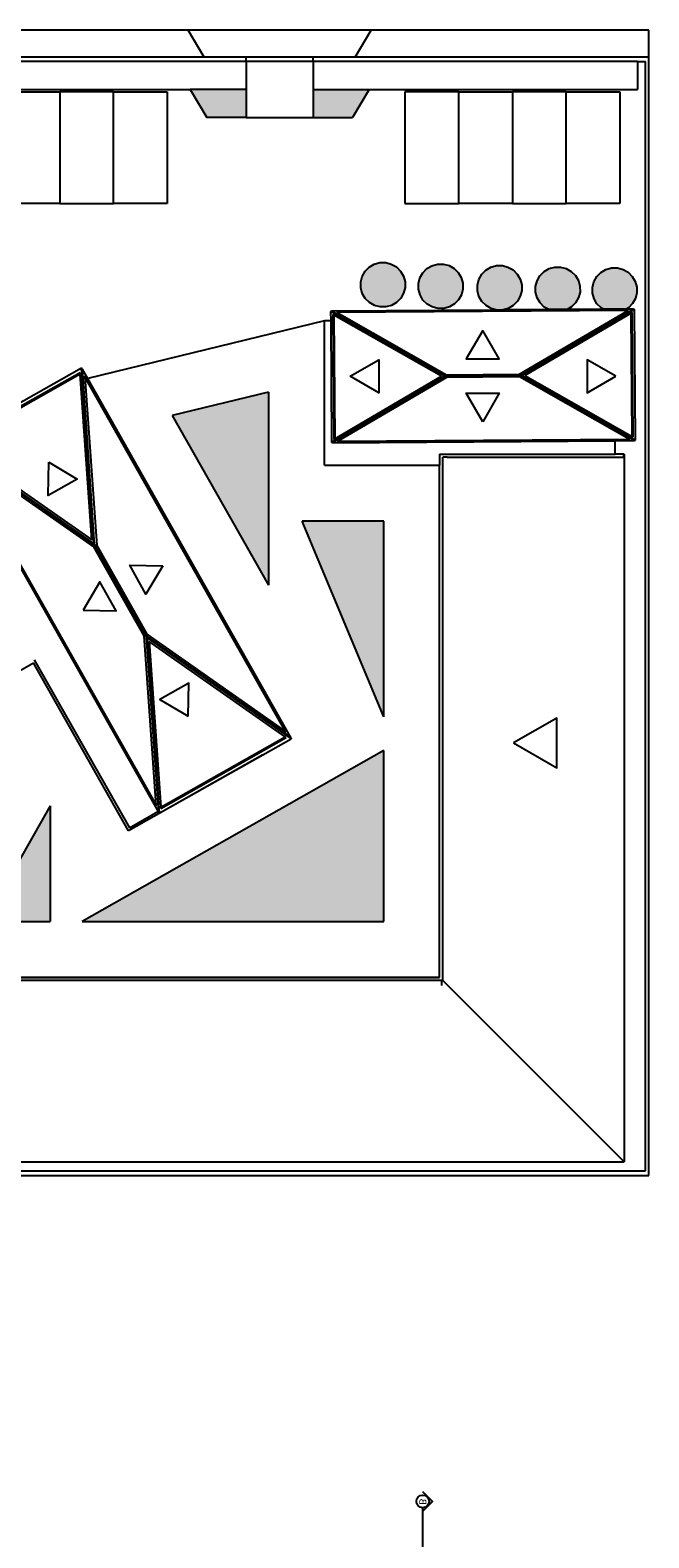
# Model space of a CAD drawing. Units: millimetres. Extents: x 2341 to 2617, y 1228 to 1411.
# Drawn here: x 2397 to 2424, y 1343 to 1411 of the extents above; entities that cross this region are included whole.
import ezdxf

# ---------------------------------------------------------------- set-up
doc = ezdxf.new("R2010")
doc.units = ezdxf.units.MM
for name, color, linetype in [('cam_CORTE', 3, 'Continuous'), ('cam_EXTRAFINO', 251, 'Continuous'), ('cam_PENA_1', 1, 'Continuous'), ('cam_PENA_6', 6, 'Continuous')]:
    doc.layers.add(name, color=color, linetype=linetype)
doc.styles.add('ROMANS', font='romans', dxfattribs={"width": 0.8, "oblique": 10, "height": 0.13})

msp = doc.modelspace()

# ---------------------------------------------------------------- hatches: boundary and pattern name
at = {"layer": 'cam_CORTE'}
h = msp.add_hatch(color=256, dxfattribs=at)
h.dxf.hatch_style = 1
h.paths.add_polyline_path([(2414.567, 1345.115), (2414.134, 1344.681), (2414.134, 1344.83, 1), (2414.134, 1345.399), (2414.134, 1345.548)])
at = {"layer": 'cam_EXTRAFINO'}
h = msp.add_hatch(color=61, dxfattribs=at)
h.dxf.hatch_style = 1
h.paths.add_polyline_path([(2406.239, 1408.239), (2403.739, 1408.239), (2404.489, 1406.989), (2406.239, 1406.989)])
h.paths.add_polyline_path([(2409.239, 1408.239), (2409.239, 1406.989), (2410.989, 1406.989), (2411.739, 1408.239)])
at = {"layer": 'cam_EXTRAFINO', "true_color": 0xd4e480}
h = msp.add_hatch(color=61, dxfattribs=at)
h.dxf.hatch_style = 1
h.paths.add_polyline_path([(2352.396, 1372.685), (2352.246, 1372.898), (2352.045, 1373.065), (2351.808, 1373.174), (2351.55, 1373.218), (2351.29, 1373.194), (2351.046, 1373.103), (2350.832, 1372.952), (2350.666, 1372.752), (2350.557, 1372.514), (2350.513, 1372.257), (2350.537, 1371.997), (2350.627, 1371.752), (2350.778, 1371.539), (2350.979, 1371.372), (2351.216, 1371.263), (2351.473, 1371.219), (2351.733, 1371.243), (2351.978, 1371.334), (2352.191, 1371.485), (2352.358, 1371.685), (2352.467, 1371.923), (2352.511, 1372.18), (2352.487, 1372.44)])
h.paths.add_polyline_path([(2350.331, 1371.018), (2350.241, 1371.262), (2350.09, 1371.476), (2349.889, 1371.642), (2349.652, 1371.751), (2349.395, 1371.795), (2349.135, 1371.771), (2348.89, 1371.681), (2348.677, 1371.53), (2348.51, 1371.329), (2348.401, 1371.092), (2348.357, 1370.835), (2348.381, 1370.575), (2348.472, 1370.33), (2348.622, 1370.117), (2348.823, 1369.95), (2349.06, 1369.841), (2349.318, 1369.797), (2349.578, 1369.821), (2349.822, 1369.912), (2350.036, 1370.062), (2350.202, 1370.263), (2350.311, 1370.5), (2350.356, 1370.758)])
h.paths.add_polyline_path([(2354.667, 1373.373), (2354.711, 1373.63), (2354.687, 1373.89), (2354.596, 1374.135), (2354.446, 1374.348), (2354.245, 1374.515), (2354.008, 1374.624), (2353.75, 1374.668), (2353.49, 1374.644), (2353.245, 1374.554), (2353.032, 1374.403), (2352.866, 1374.202), (2352.756, 1373.965), (2352.712, 1373.707), (2352.736, 1373.448), (2352.827, 1373.203), (2352.978, 1372.99), (2353.179, 1372.823), (2353.416, 1372.714), (2353.673, 1372.67), (2353.933, 1372.694), (2354.178, 1372.784), (2354.391, 1372.935), (2354.558, 1373.136)])
h.paths.add_polyline_path([(2356.882, 1375.067), (2356.858, 1375.327), (2356.768, 1375.572), (2356.617, 1375.785), (2356.416, 1375.952), (2356.179, 1376.061), (2355.922, 1376.105), (2355.662, 1376.081), (2355.417, 1375.991), (2355.204, 1375.84), (2355.037, 1375.639), (2354.928, 1375.402), (2354.884, 1375.144), (2354.908, 1374.885), (2354.999, 1374.64), (2355.149, 1374.427), (2355.35, 1374.26), (2355.587, 1374.151), (2355.845, 1374.107), (2356.105, 1374.131), (2356.349, 1374.221), (2356.563, 1374.372), (2356.729, 1374.573), (2356.838, 1374.81)])
h.paths.add_polyline_path([(2358.965, 1376.747), (2358.875, 1376.992), (2358.724, 1377.205), (2358.523, 1377.372), (2358.286, 1377.481), (2358.148, 1377.505), (2357.78, 1377.502), (2357.769, 1377.501), (2357.524, 1377.41), (2357.311, 1377.26), (2357.144, 1377.059), (2357.035, 1376.822), (2356.991, 1376.564), (2357.015, 1376.304), (2357.105, 1376.059), (2357.256, 1375.846), (2357.457, 1375.68), (2357.694, 1375.57), (2357.952, 1375.526), (2358.211, 1375.551), (2358.456, 1375.641), (2358.669, 1375.792), (2358.836, 1375.993), (2358.945, 1376.23), (2358.989, 1376.487)])
h.paths.add_polyline_path([(2361.179, 1378.426), (2361.088, 1378.67), (2360.937, 1378.884), (2360.737, 1379.05), (2360.499, 1379.159), (2360.242, 1379.204), (2359.982, 1379.179), (2359.737, 1379.089), (2359.524, 1378.938), (2359.357, 1378.737), (2359.248, 1378.5), (2359.204, 1378.243), (2359.228, 1377.983), (2359.319, 1377.738), (2359.47, 1377.525), (2359.671, 1377.358), (2359.908, 1377.249), (2360.165, 1377.205), (2360.425, 1377.229), (2360.67, 1377.32), (2360.883, 1377.47), (2361.05, 1377.671), (2361.159, 1377.908), (2361.203, 1378.166)])
h.paths.add_polyline_path([(2363.414, 1379.603), (2363.39, 1379.863), (2363.3, 1380.107), (2363.149, 1380.321), (2362.948, 1380.487), (2362.711, 1380.596), (2362.454, 1380.641), (2362.194, 1380.616), (2361.949, 1380.526), (2361.736, 1380.375), (2361.569, 1380.174), (2361.46, 1379.937), (2361.416, 1379.68), (2361.44, 1379.42), (2361.53, 1379.175), (2361.681, 1378.962), (2361.882, 1378.795), (2362.119, 1378.686), (2362.377, 1378.642), (2362.637, 1378.666), (2362.881, 1378.757), (2363.094, 1378.907), (2363.261, 1379.108), (2363.37, 1379.345)])
h.paths.add_polyline_path([(2365.569, 1380.945), (2365.545, 1381.205), (2365.455, 1381.45), (2365.304, 1381.663), (2365.103, 1381.83), (2364.866, 1381.939), (2364.609, 1381.983), (2364.349, 1381.959), (2364.104, 1381.868), (2363.891, 1381.717), (2363.724, 1381.517), (2363.615, 1381.28), (2363.571, 1381.022), (2363.595, 1380.762), (2363.685, 1380.517), (2363.836, 1380.304), (2364.037, 1380.138), (2364.274, 1380.028), (2364.531, 1379.984), (2364.791, 1380.008), (2365.036, 1380.099), (2365.249, 1380.25), (2365.416, 1380.451), (2365.525, 1380.688)])
h.paths.add_polyline_path([(2413.342, 1399.643), (2413.273, 1399.895), (2413.141, 1400.12), (2412.955, 1400.303), (2412.728, 1400.432), (2412.476, 1400.498), (2412.215, 1400.497), (2411.963, 1400.427), (2411.738, 1400.295), (2411.554, 1400.109), (2411.425, 1399.882), (2411.36, 1399.63), (2411.361, 1399.369), (2411.431, 1399.117), (2411.563, 1398.892), (2411.749, 1398.709), (2411.976, 1398.58), (2412.228, 1398.514), (2412.489, 1398.515), (2412.741, 1398.585), (2412.966, 1398.717), (2413.149, 1398.903), (2413.278, 1399.13), (2413.344, 1399.382)])
h.paths.add_polyline_path([(2415.855, 1399.828), (2415.723, 1400.053), (2415.537, 1400.237), (2415.31, 1400.366), (2415.057, 1400.431), (2414.796, 1400.43), (2414.545, 1400.36), (2414.319, 1400.228), (2414.136, 1400.043), (2414.007, 1399.816), (2413.941, 1399.563), (2413.943, 1399.302), (2414.012, 1399.05), (2414.144, 1398.825), (2414.33, 1398.642), (2414.557, 1398.513), (2414.81, 1398.447), (2415.071, 1398.449), (2415.322, 1398.518), (2415.548, 1398.65), (2415.731, 1398.836), (2415.86, 1399.063), (2415.926, 1399.315), (2415.924, 1399.576)])
h.paths.add_polyline_path([(2418.489, 1399.759), (2418.357, 1399.984), (2418.171, 1400.168), (2417.944, 1400.297), (2417.691, 1400.362), (2417.43, 1400.361), (2417.179, 1400.291), (2416.953, 1400.159), (2416.77, 1399.973), (2416.641, 1399.746), (2416.575, 1399.494), (2416.577, 1399.233), (2416.646, 1398.981), (2416.778, 1398.756), (2416.964, 1398.573), (2417.191, 1398.444), (2417.442, 1398.378), (2417.707, 1398.38), (2417.957, 1398.449), (2418.182, 1398.581), (2418.365, 1398.767), (2418.494, 1398.994), (2418.56, 1399.246), (2418.558, 1399.507)])
h.paths.add_polyline_path([(2421.161, 1399.443), (2421.092, 1399.695), (2420.96, 1399.92), (2420.774, 1400.104), (2420.547, 1400.233), (2420.295, 1400.298), (2420.034, 1400.297), (2419.782, 1400.227), (2419.557, 1400.095), (2419.373, 1399.91), (2419.244, 1399.683), (2419.178, 1399.43), (2419.18, 1399.169), (2419.25, 1398.917), (2419.382, 1398.692), (2419.567, 1398.509), (2419.768, 1398.395), (2420.587, 1398.401), (2420.785, 1398.517), (2420.968, 1398.703), (2421.097, 1398.93), (2421.163, 1399.182)])
h.paths.add_polyline_path([(2423.702, 1399.402), (2423.632, 1399.654), (2423.5, 1399.879), (2423.314, 1400.063), (2423.087, 1400.192), (2422.835, 1400.258), (2422.574, 1400.256), (2422.322, 1400.186), (2422.097, 1400.054), (2421.914, 1399.869), (2421.785, 1399.642), (2421.719, 1399.389), (2421.721, 1399.128), (2421.79, 1398.876), (2421.922, 1398.651), (2422.108, 1398.468), (2422.206, 1398.412), (2423.229, 1398.419), (2423.325, 1398.476), (2423.509, 1398.662), (2423.638, 1398.889), (2423.703, 1399.141)])
at = {"layer": 'cam_EXTRAFINO'}
h = msp.add_hatch(color=61, dxfattribs=at)
h.dxf.hatch_style = 1
h.paths.add_polyline_path([(2407.239, 1394.709), (2402.94, 1393.663), (2407.239, 1386.081)])
h.paths.add_polyline_path([(2412.389, 1388.939), (2408.739, 1388.939), (2412.389, 1380.188)])
h.paths.add_polyline_path([(2398.903, 1371.039), (2412.389, 1371.039), (2412.389, 1378.688)])
h.paths.add_polyline_path([(2394.538, 1371.039), (2397.479, 1371.039), (2397.479, 1376.21)])
h.paths.add_polyline_path([(2380.041, 1371.039), (2377.106, 1376.199), (2374.187, 1371.039)])
h.paths.add_polyline_path([(2372.687, 1371.039), (2366.162, 1376.54), (2357.685, 1371.039)])
h.paths.add_polyline_path([(2385.789, 1393.689), (2382.989, 1393.689), (2381.846, 1391.679), (2382.715, 1391.188), (2379.821, 1386.073), (2381.403, 1385.178), (2382.689, 1387.439), (2385.789, 1387.439)])
h.paths.add_polyline_path([(2388.789, 1387.439), (2391.889, 1387.439), (2393.175, 1385.179), (2394.757, 1386.077), (2391.86, 1391.186), (2392.729, 1391.679), (2391.589, 1393.689), (2388.789, 1393.689)])

# ---------------------------------------------------------------- linework, layer by layer
at = {"layer": 'cam_CORTE'}
msp.add_line((2414.134, 1287.289), (2414.134, 1344.83), dxfattribs=at)
msp.add_lwpolyline([(2414.134, 1344.681), (2414.567, 1345.115), (2414.134, 1345.548)], dxfattribs=at)
msp.add_circle((2414.134, 1345.115), 0.284, dxfattribs=at)
at = {"layer": 'cam_EXTRAFINO'}
for points in [[(2416.814, 1397.467), (2416.076, 1396.189), (2417.553, 1396.189)], [(2410.892, 1395.419), (2412.171, 1396.157), (2412.171, 1394.681)], [(2422.768, 1395.419), (2421.49, 1396.157), (2421.49, 1394.681)], [(2416.814, 1393.378), (2416.076, 1394.657), (2417.553, 1394.657)], [(2397.414, 1391.568), (2398.681, 1390.81), (2397.391, 1390.092)], [(2402.519, 1386.945), (2401.761, 1385.678), (2401.043, 1386.968)], [(2398.947, 1384.955), (2400.423, 1384.933), (2399.704, 1386.223)], [(2403.654, 1380.213), (2403.677, 1381.69), (2402.387, 1380.971)], [(2418.197, 1379.021), (2420.128, 1377.906), (2420.128, 1380.136)]]:
    msp.add_lwpolyline(points, close=True, dxfattribs=at)
at = {"layer": 'cam_PENA_1'}
for p, q in [((2415.101, 1395.422), (2410.017, 1398.312)), ((2410.058, 1398.312), (2410.017, 1398.312)), ((2410.017, 1398.312), (2410.02, 1397.889)), ((2417.442, 1398.378), (2410.058, 1398.326)), ((2415.142, 1395.436), (2410.058, 1398.326)), ((2410.058, 1398.312), (2410.058, 1398.326)), ((2415.142, 1395.422), (2410.058, 1398.312)), ((2410.119, 1398.178), (2410.159, 1392.595)), ((2410.161, 1398.154), (2410.119, 1398.178)), ((2410.161, 1398.154), (2410.2, 1392.619)), ((2414.97, 1395.421), (2410.161, 1398.154)), ((2423.335, 1398.372), (2410.285, 1398.279)), ((2410.285, 1398.279), (2410.309, 1398.266)), ((2423.311, 1398.358), (2410.309, 1398.266)), ((2410.309, 1398.266), (2415.201, 1395.485)), ((2417.707, 1398.38), (2417.442, 1398.378)), ((2419.768, 1398.395), (2417.707, 1398.38)), ((2418.458, 1395.508), (2423.311, 1398.358)), ((2418.518, 1395.46), (2423.561, 1398.422)), ((2418.518, 1395.446), (2423.561, 1398.408)), ((2418.56, 1395.446), (2423.603, 1398.408)), ((2423.456, 1398.242), (2418.697, 1395.447)), ((2420.587, 1398.401), (2419.768, 1398.395)), ((2422.206, 1398.412), (2420.587, 1398.401)), ((2423.229, 1398.419), (2422.206, 1398.412)), ((2423.561, 1398.422), (2423.229, 1398.419)), ((2423.311, 1398.358), (2423.335, 1398.372)), ((2423.497, 1398.266), (2423.456, 1398.242)), ((2423.495, 1392.72), (2423.456, 1398.242)), ((2423.536, 1392.696), (2423.497, 1398.266)), ((2423.561, 1398.408), (2423.561, 1398.422)), ((2423.561, 1398.408), (2423.603, 1398.408)), ((2423.644, 1392.556), (2423.603, 1398.408)), ((2410.02, 1397.889), (2410.058, 1392.46)), ((2398.814, 1395.576), (2393.192, 1392.395)), ((2398.818, 1395.512), (2393.245, 1392.359)), ((2398.879, 1395.777), (2393.865, 1392.94)), ((2398.818, 1395.512), (2398.814, 1395.576)), ((2399.335, 1388.096), (2398.818, 1395.512)), ((2399.425, 1387.936), (2398.879, 1395.777)), ((2398.907, 1395.726), (2398.879, 1395.777)), ((2398.907, 1395.726), (2398.921, 1395.734)), ((2399.454, 1387.886), (2398.907, 1395.726)), ((2399.468, 1387.894), (2398.921, 1395.734)), ((2399.158, 1395.316), (2398.921, 1395.734)), ((2408.031, 1379.52), (2399.029, 1395.431)), ((2399.029, 1395.431), (2399.032, 1395.393)), ((2408, 1379.541), (2399.032, 1395.393)), ((2399.032, 1395.393), (2399.558, 1387.849)), ((2408.236, 1379.271), (2399.158, 1395.316)), ((2415.101, 1395.422), (2410.058, 1392.46)), ((2415.142, 1395.422), (2410.099, 1392.46)), ((2415.142, 1395.408), (2410.1, 1392.446)), ((2410.2, 1392.619), (2414.97, 1395.421)), ((2415.199, 1395.363), (2410.337, 1392.508)), ((2415.142, 1395.422), (2415.101, 1395.422)), ((2415.142, 1395.436), (2418.518, 1395.46)), ((2415.142, 1395.422), (2418.518, 1395.446)), ((2415.142, 1395.422), (2415.142, 1395.436)), ((2415.142, 1395.408), (2418.518, 1395.432)), ((2415.142, 1395.422), (2415.142, 1395.408)), ((2418.462, 1395.386), (2415.199, 1395.363)), ((2415.201, 1395.485), (2418.458, 1395.508)), ((2423.364, 1392.6), (2418.462, 1395.386)), ((2418.518, 1395.446), (2418.518, 1395.46)), ((2418.518, 1395.446), (2418.518, 1395.432)), ((2418.518, 1395.446), (2423.603, 1392.556)), ((2418.518, 1395.446), (2418.56, 1395.446)), ((2418.518, 1395.432), (2423.603, 1392.542)), ((2418.56, 1395.446), (2423.644, 1392.556)), ((2418.697, 1395.447), (2423.495, 1392.72)), ((2410.159, 1392.595), (2410.2, 1392.619)), ((2423.495, 1392.72), (2423.536, 1392.696)), ((2399.425, 1387.936), (2392.986, 1392.443)), ((2399.44, 1387.878), (2393.001, 1392.385)), ((2399.454, 1387.886), (2393.015, 1392.393)), ((2393.195, 1392.149), (2402.213, 1376.209)), ((2393.225, 1392.128), (2402.211, 1376.246)), ((2399.433, 1387.783), (2393.225, 1392.128)), ((2393.237, 1391.967), (2402.315, 1375.922)), ((2393.245, 1392.359), (2399.335, 1388.096)), ((2410.099, 1392.46), (2410.058, 1392.46)), ((2410.099, 1392.46), (2410.1, 1392.446)), ((2410.1, 1392.446), (2422.739, 1392.536)), ((2410.313, 1392.494), (2423.388, 1392.586)), ((2410.337, 1392.508), (2410.313, 1392.494)), ((2410.337, 1392.508), (2423.364, 1392.6)), ((2414.889, 1391.939), (2414.889, 1391.439)), ((2414.889, 1391.939), (2415.226, 1391.939)), ((2415.226, 1391.939), (2422.739, 1391.939)), ((2422.739, 1392.536), (2423.603, 1392.542)), ((2423.11, 1391.939), (2422.739, 1391.939)), ((2423.11, 1391.939), (2423.11, 1391.802)), ((2423.139, 1391.939), (2423.11, 1391.939)), ((2423.139, 1391.939), (2423.139, 1391.802)), ((2423.388, 1392.586), (2423.364, 1392.6)), ((2423.603, 1392.556), (2423.603, 1392.542)), ((2423.603, 1392.556), (2423.644, 1392.556)), ((2414.889, 1368.539), (2414.889, 1391.439)), ((2415.027, 1368.402), (2415.027, 1391.802)), ((2415.226, 1391.802), (2415.027, 1391.802)), ((2415.226, 1391.802), (2423.11, 1391.802)), ((2423.139, 1391.802), (2423.11, 1391.802)), ((2423.139, 1391.802), (2423.139, 1360.689)), ((2399.454, 1387.886), (2399.425, 1387.936)), ((2399.454, 1387.886), (2399.44, 1387.878)), ((2399.454, 1387.886), (2399.468, 1387.894)), ((2399.454, 1387.886), (2401.783, 1383.77)), ((2399.468, 1387.894), (2401.797, 1383.778)), ((2401.684, 1383.805), (2399.433, 1387.783)), ((2399.44, 1387.878), (2401.769, 1383.762)), ((2399.558, 1387.849), (2401.804, 1383.878)), ((2401.804, 1383.878), (2408, 1379.541)), ((2402.211, 1376.246), (2401.684, 1383.805)), ((2401.783, 1383.77), (2401.769, 1383.762)), ((2401.769, 1383.762), (2402.315, 1375.922)), ((2401.783, 1383.77), (2401.797, 1383.778)), ((2401.783, 1383.77), (2402.329, 1375.93)), ((2401.783, 1383.77), (2408.222, 1379.263)), ((2401.783, 1383.77), (2401.811, 1383.72)), ((2401.797, 1383.778), (2408.236, 1379.271)), ((2401.811, 1383.72), (2402.358, 1375.879)), ((2401.811, 1383.72), (2408.25, 1379.213)), ((2401.906, 1383.552), (2402.422, 1376.154)), ((2407.982, 1379.3), (2401.906, 1383.552)), ((2402.422, 1376.154), (2407.982, 1379.3)), ((2402.426, 1376.09), (2408.035, 1379.263)), ((2406.98, 1378.494), (2408.25, 1379.213)), ((2408.035, 1379.263), (2407.982, 1379.3)), ((2408, 1379.541), (2408.031, 1379.52)), ((2408.222, 1379.263), (2408.229, 1379.268)), ((2408.222, 1379.263), (2408.249, 1379.214)), ((2408.229, 1379.268), (2408.236, 1379.271)), ((2408.229, 1379.268), (2408.257, 1379.219)), ((2408.257, 1379.219), (2408.249, 1379.214)), ((2408.249, 1379.214), (2408.25, 1379.213)), ((2402.358, 1375.879), (2406.98, 1378.494)), ((2402.213, 1376.209), (2402.211, 1376.246)), ((2402.329, 1375.93), (2402.315, 1375.922)), ((2402.329, 1375.93), (2402.358, 1375.879)), ((2402.422, 1376.154), (2402.426, 1376.09)), ((2414.889, 1368.539), (2349.239, 1368.539)), ((2414.989, 1368.402), (2349.377, 1368.402)), ((2388.789, 1368.539), (2414.889, 1368.539)), ((2414.989, 1368.179), (2414.989, 1368.402)), ((2415.027, 1368.402), (2414.989, 1368.402)), ((2415.027, 1368.402), (2423.139, 1360.289)), ((2349.377, 1360.289), (2423.139, 1360.289)), ((2423.139, 1360.689), (2423.139, 1360.289))]:
    msp.add_line(p, q, dxfattribs=at)
at = {"layer": 'cam_PENA_6'}
for p, q in [((2403.649, 1410.889), (2392.629, 1410.889)), ((2411.829, 1410.889), (2403.649, 1410.889)), ((2404.369, 1409.689), (2403.649, 1410.889)), ((2411.109, 1409.689), (2411.829, 1410.889)), ((2424.239, 1410.889), (2411.829, 1410.889)), ((2424.239, 1409.689), (2424.239, 1410.889)), ((2406.239, 1409.489), (2388.989, 1409.489)), ((2404.369, 1409.689), (2391.909, 1409.689)), ((2406.239, 1409.689), (2404.369, 1409.689)), ((2409.239, 1409.689), (2406.239, 1409.689)), ((2406.239, 1409.489), (2406.239, 1409.689)), ((2409.239, 1409.489), (2406.239, 1409.489)), ((2406.239, 1409.489), (2406.239, 1408.239)), ((2411.109, 1409.689), (2409.239, 1409.689)), ((2409.239, 1409.489), (2409.239, 1409.689)), ((2409.239, 1409.489), (2409.239, 1408.239)), ((2423.739, 1409.489), (2409.239, 1409.489)), ((2424.239, 1409.689), (2411.109, 1409.689)), ((2423.739, 1409.489), (2423.739, 1408.239)), ((2423.739, 1409.489), (2424.089, 1409.489)), ((2424.089, 1360.689), (2424.089, 1409.489)), ((2424.239, 1409.489), (2424.239, 1409.689)), ((2424.239, 1359.689), (2424.239, 1409.489)), ((2392.539, 1408.239), (2403.739, 1408.239)), ((2395.511, 1408.139), (2397.911, 1408.139)), ((2397.911, 1408.139), (2397.911, 1403.139)), ((2400.311, 1408.139), (2397.911, 1408.139)), ((2400.311, 1403.139), (2400.311, 1408.139)), ((2400.311, 1408.139), (2402.711, 1408.139)), ((2402.711, 1408.139), (2402.711, 1403.139)), ((2403.739, 1408.239), (2404.489, 1406.989)), ((2406.239, 1408.239), (2403.739, 1408.239)), ((2406.239, 1408.239), (2406.239, 1406.989)), ((2409.239, 1408.239), (2411.739, 1408.239)), ((2409.239, 1408.239), (2409.239, 1406.989)), ((2411.739, 1408.239), (2410.989, 1406.989)), ((2411.739, 1408.239), (2423.739, 1408.239)), ((2415.739, 1408.139), (2413.339, 1408.139)), ((2413.339, 1408.139), (2413.339, 1403.139)), ((2415.739, 1408.139), (2418.139, 1408.139)), ((2415.739, 1403.139), (2415.739, 1408.139)), ((2420.539, 1408.139), (2418.139, 1408.139)), ((2418.139, 1408.139), (2418.139, 1403.139)), ((2420.539, 1403.139), (2420.539, 1408.139)), ((2420.539, 1408.139), (2422.939, 1408.139)), ((2422.939, 1408.139), (2422.939, 1403.139)), ((2406.239, 1406.989), (2404.489, 1406.989)), ((2406.239, 1406.989), (2409.239, 1406.989)), ((2409.239, 1406.989), (2410.989, 1406.989)), ((2397.911, 1403.139), (2395.511, 1403.139)), ((2397.911, 1403.139), (2400.311, 1403.139)), ((2402.711, 1403.139), (2400.311, 1403.139)), ((2413.339, 1403.139), (2415.739, 1403.139)), ((2418.139, 1403.139), (2415.739, 1403.139)), ((2418.139, 1403.139), (2420.539, 1403.139)), ((2422.939, 1403.139), (2420.539, 1403.139)), ((2411.425, 1399.882), (2411.554, 1400.109)), ((2411.554, 1400.109), (2411.738, 1400.295)), ((2411.738, 1400.295), (2411.963, 1400.427)), ((2411.963, 1400.427), (2412.215, 1400.497)), ((2412.215, 1400.497), (2412.476, 1400.498)), ((2412.476, 1400.498), (2412.728, 1400.432)), ((2412.728, 1400.432), (2412.955, 1400.303)), ((2412.955, 1400.303), (2413.141, 1400.12)), ((2413.141, 1400.12), (2413.273, 1399.895)), ((2414.007, 1399.816), (2414.136, 1400.043)), ((2414.136, 1400.043), (2414.319, 1400.228)), ((2414.319, 1400.228), (2414.545, 1400.36)), ((2414.545, 1400.36), (2414.796, 1400.43)), ((2414.796, 1400.43), (2415.057, 1400.431)), ((2415.057, 1400.431), (2415.31, 1400.366)), ((2415.31, 1400.366), (2415.537, 1400.237)), ((2415.537, 1400.237), (2415.723, 1400.053)), ((2415.723, 1400.053), (2415.855, 1399.828)), ((2416.77, 1399.973), (2416.953, 1400.159)), ((2416.953, 1400.159), (2417.179, 1400.291)), ((2417.179, 1400.291), (2417.43, 1400.361)), ((2417.43, 1400.361), (2417.691, 1400.362)), ((2417.691, 1400.362), (2417.944, 1400.297)), ((2417.944, 1400.297), (2418.171, 1400.168)), ((2418.171, 1400.168), (2418.357, 1399.984)), ((2419.373, 1399.91), (2419.557, 1400.095)), ((2419.557, 1400.095), (2419.782, 1400.227)), ((2419.782, 1400.227), (2420.034, 1400.297)), ((2420.034, 1400.297), (2420.295, 1400.298)), ((2420.295, 1400.298), (2420.547, 1400.233)), ((2420.547, 1400.233), (2420.774, 1400.104)), ((2420.774, 1400.104), (2420.96, 1399.92)), ((2421.914, 1399.869), (2422.097, 1400.054)), ((2422.097, 1400.054), (2422.322, 1400.186)), ((2422.322, 1400.186), (2422.574, 1400.256)), ((2422.574, 1400.256), (2422.835, 1400.258)), ((2422.835, 1400.258), (2423.087, 1400.192)), ((2423.087, 1400.192), (2423.314, 1400.063)), ((2423.314, 1400.063), (2423.5, 1399.879)), ((2411.36, 1399.63), (2411.425, 1399.882)), ((2411.361, 1399.369), (2411.36, 1399.63)), ((2411.431, 1399.117), (2411.361, 1399.369)), ((2413.273, 1399.895), (2413.342, 1399.643)), ((2413.344, 1399.382), (2413.278, 1399.13)), ((2413.342, 1399.643), (2413.344, 1399.382)), ((2413.941, 1399.563), (2414.007, 1399.816)), ((2413.943, 1399.302), (2413.941, 1399.563)), ((2415.855, 1399.828), (2415.924, 1399.576)), ((2415.924, 1399.576), (2415.926, 1399.315)), ((2416.575, 1399.494), (2416.641, 1399.746)), ((2416.577, 1399.233), (2416.575, 1399.494)), ((2416.641, 1399.746), (2416.77, 1399.973)), ((2418.357, 1399.984), (2418.489, 1399.759)), ((2418.489, 1399.759), (2418.558, 1399.507)), ((2418.558, 1399.507), (2418.56, 1399.246)), ((2419.178, 1399.43), (2419.244, 1399.683)), ((2419.18, 1399.169), (2419.178, 1399.43)), ((2419.244, 1399.683), (2419.373, 1399.91)), ((2420.96, 1399.92), (2421.092, 1399.695)), ((2421.092, 1399.695), (2421.161, 1399.443)), ((2421.161, 1399.443), (2421.163, 1399.182)), ((2421.719, 1399.389), (2421.785, 1399.642)), ((2421.721, 1399.128), (2421.719, 1399.389)), ((2421.785, 1399.642), (2421.914, 1399.869)), ((2423.5, 1399.879), (2423.632, 1399.654)), ((2423.632, 1399.654), (2423.702, 1399.402)), ((2423.702, 1399.402), (2423.703, 1399.141)), ((2411.563, 1398.892), (2411.431, 1399.117)), ((2411.749, 1398.709), (2411.563, 1398.892)), ((2411.976, 1398.58), (2411.749, 1398.709)), ((2412.966, 1398.717), (2412.741, 1398.585)), ((2413.149, 1398.903), (2412.966, 1398.717)), ((2413.278, 1399.13), (2413.149, 1398.903)), ((2414.012, 1399.05), (2413.943, 1399.302)), ((2414.144, 1398.825), (2414.012, 1399.05)), ((2414.33, 1398.642), (2414.144, 1398.825)), ((2415.731, 1398.836), (2415.548, 1398.65)), ((2415.86, 1399.063), (2415.731, 1398.836)), ((2415.926, 1399.315), (2415.86, 1399.063)), ((2416.646, 1398.981), (2416.577, 1399.233)), ((2416.778, 1398.756), (2416.646, 1398.981)), ((2416.964, 1398.573), (2416.778, 1398.756)), ((2418.365, 1398.767), (2418.182, 1398.581)), ((2418.494, 1398.994), (2418.365, 1398.767)), ((2418.56, 1399.246), (2418.494, 1398.994)), ((2419.25, 1398.917), (2419.18, 1399.169)), ((2419.382, 1398.692), (2419.25, 1398.917)), ((2419.567, 1398.509), (2419.382, 1398.692)), ((2420.968, 1398.703), (2420.785, 1398.517)), ((2421.097, 1398.93), (2420.968, 1398.703)), ((2421.163, 1399.182), (2421.097, 1398.93)), ((2421.79, 1398.876), (2421.721, 1399.128)), ((2421.922, 1398.651), (2421.79, 1398.876)), ((2423.638, 1398.889), (2423.509, 1398.662)), ((2423.703, 1399.141), (2423.638, 1398.889)), ((2412.228, 1398.514), (2411.976, 1398.58)), ((2412.489, 1398.515), (2412.228, 1398.514)), ((2412.741, 1398.585), (2412.489, 1398.515)), ((2414.557, 1398.513), (2414.33, 1398.642)), ((2414.81, 1398.447), (2414.557, 1398.513)), ((2415.071, 1398.449), (2414.81, 1398.447)), ((2415.322, 1398.518), (2415.071, 1398.449)), ((2415.548, 1398.65), (2415.322, 1398.518)), ((2417.191, 1398.444), (2416.964, 1398.573)), ((2417.442, 1398.378), (2417.191, 1398.444)), ((2417.957, 1398.449), (2417.707, 1398.38)), ((2418.182, 1398.581), (2417.957, 1398.449)), ((2419.768, 1398.395), (2419.567, 1398.509)), ((2420.785, 1398.517), (2420.587, 1398.401)), ((2422.108, 1398.468), (2421.922, 1398.651)), ((2422.206, 1398.412), (2422.108, 1398.468)), ((2423.325, 1398.476), (2423.229, 1398.419)), ((2423.509, 1398.662), (2423.325, 1398.476)), ((2409.739, 1397.889), (2399.158, 1395.316)), ((2409.739, 1391.439), (2409.739, 1397.889)), ((2410.02, 1397.889), (2409.739, 1397.889)), ((2407.239, 1394.709), (2402.94, 1393.663)), ((2407.239, 1394.709), (2407.239, 1386.081)), ((2402.94, 1393.663), (2407.239, 1386.081)), ((2422.739, 1391.939), (2422.739, 1392.536)), ((2409.739, 1391.439), (2414.889, 1391.439)), ((2412.389, 1388.939), (2408.739, 1388.939)), ((2412.389, 1380.188), (2408.739, 1388.939)), ((2412.389, 1380.188), (2412.389, 1388.939)), ((2395.153, 1381.702), (2396.731, 1382.597)), ((2400.985, 1375.095), (2396.731, 1382.597)), ((2396.768, 1382.733), (2401.023, 1375.231)), ((2412.389, 1378.688), (2398.903, 1371.039)), ((2406.98, 1378.494), (2400.985, 1375.095)), ((2412.389, 1371.039), (2412.389, 1378.688)), ((2397.479, 1376.21), (2394.538, 1371.039)), ((2397.479, 1376.21), (2397.479, 1371.039)), ((2401.023, 1375.231), (2402.297, 1375.954)), ((2394.538, 1371.039), (2397.479, 1371.039)), ((2398.903, 1371.039), (2412.389, 1371.039)), ((2424.089, 1359.889), (2424.089, 1360.689)), ((2344.239, 1359.689), (2424.089, 1359.689)), ((2344.439, 1359.889), (2424.089, 1359.889)), ((2424.089, 1359.689), (2424.239, 1359.689))]:
    msp.add_line(p, q, dxfattribs=at)

# ---------------------------------------------------------------- texts
at = {"layer": 'cam_CORTE', "linetype": 'Continuous', "style": 'ROMANS', "text_generation_flag": 2}
msp.add_text('B', height=0.314, rotation=270, dxfattribs=at).set_placement((2413.98, 1344.953))

doc.saveas('drawing.dxf')
